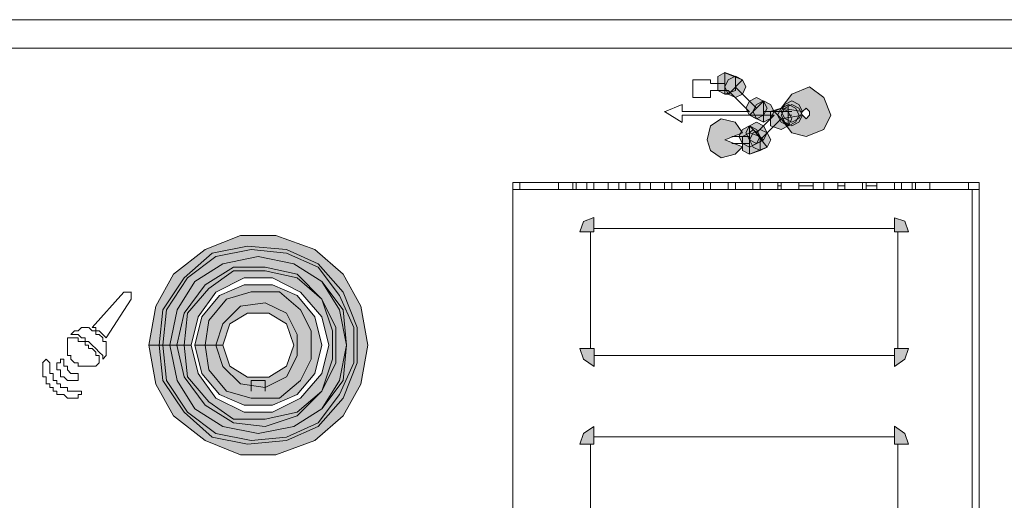
# Model space of a CAD drawing. Units: inches. Extents: x -4.5 to 16.1, y 0.5 to 11.5.
# Drawn here: x 12.2 to 12.4, y 6 to 6.2 of the extents above; entities that cross this region are included whole.
import ezdxf

# ---------------------------------------------------------------- set-up
doc = ezdxf.new("R2010")
doc.units = ezdxf.units.IN
doc.header["$MEASUREMENT"] = 0
doc.layers.add('artwork', color=7, linetype='Continuous', lineweight=0)

msp = doc.modelspace()

# ---------------------------------------------------------------- hatches: boundary and pattern name
at = {"layer": 'artwork', "true_color": 0x231714, "transparency": 33554687}
h = msp.add_hatch(color=250, dxfattribs=at)
h.dxf.hatch_style = 2
h.paths.add_polyline_path([(12.35191, 6.16471), (12.35191, 6.1627), (12.35191, 6.16073), (12.35392, 6.15971), (12.35692, 6.16073), (12.35692, 6.1627), (12.35692, 6.16471), (12.35392, 6.16577)])
h = msp.add_hatch(color=250, dxfattribs=at)
h.dxf.hatch_style = 2
h.paths.add_polyline_path([(12.35492, 6.16373), (12.35389, 6.16172), (12.35492, 6.15972), (12.35692, 6.1587), (12.3589, 6.15972), (12.35992, 6.16172), (12.3589, 6.16373), (12.35692, 6.16475)])
h = msp.add_hatch(color=250, dxfattribs=at)
h.dxf.hatch_style = 2
h.paths.add_polyline_path([(12.3539, 6.15972), (12.35493, 6.15972), (12.35894, 6.1637), (12.3539, 6.16571)])
h = msp.add_hatch(color=250, dxfattribs=at)
h.dxf.hatch_style = 2
h.paths.add_polyline_path([(12.37293, 6.15972), (12.36993, 6.15574), (12.37592, 6.15472), (12.37694, 6.15574), (12.37796, 6.15472), (12.37796, 6.15373), (12.37694, 6.15271), (12.37592, 6.15373), (12.36993, 6.15271), (12.37293, 6.14872), (12.37694, 6.1477), (12.38194, 6.14971), (12.38395, 6.15373), (12.38194, 6.1587), (12.37796, 6.16173)])
h = msp.add_hatch(color=250, dxfattribs=at)
h.dxf.hatch_style = 2
h.paths.add_polyline_path([(12.36092, 6.15773), (12.3599, 6.15572), (12.36092, 6.15371), (12.36293, 6.15269), (12.36493, 6.15371), (12.36595, 6.15572), (12.36493, 6.15773), (12.36293, 6.15872)])
h = msp.add_hatch(color=250, dxfattribs=at)
h.dxf.hatch_style = 2
h.paths.add_polyline_path([(12.36092, 6.15372), (12.36493, 6.15174), (12.36493, 6.15773)])
h = msp.add_hatch(color=250, dxfattribs=at)
h.dxf.hatch_style = 2
h.paths.add_polyline_path([(12.36291, 6.15672), (12.36189, 6.15474), (12.36291, 6.15274), (12.36492, 6.15171), (12.36692, 6.15274), (12.36795, 6.15474), (12.36692, 6.15672), (12.36492, 6.15774)])
h = msp.add_hatch(color=250, dxfattribs=at)
h.dxf.hatch_style = 2
h.paths.add_polyline_path([(12.36793, 6.15473), (12.37191, 6.15071), (12.37191, 6.1567)])
h = msp.add_hatch(color=250, dxfattribs=at)
h.dxf.hatch_style = 2
h.paths.add_polyline_path([(12.36992, 6.15574), (12.3689, 6.15373), (12.36992, 6.15172), (12.37193, 6.1507), (12.37391, 6.15172), (12.37496, 6.15373), (12.37391, 6.15574), (12.37193, 6.15672)])
h = msp.add_hatch(color=250, dxfattribs=at)
h.dxf.hatch_style = 2
h.paths.add_polyline_path([(12.37094, 6.15672), (12.36991, 6.15474), (12.37094, 6.15274), (12.37294, 6.15171), (12.37492, 6.15274), (12.37594, 6.15474), (12.37492, 6.15672), (12.37294, 6.15774)])
h = msp.add_hatch(color=250, dxfattribs=at)
h.dxf.hatch_style = 2
h.paths.add_polyline_path([(12.37094, 6.15574), (12.36991, 6.15373), (12.37094, 6.15172), (12.37294, 6.1507), (12.37492, 6.15172), (12.37594, 6.15373), (12.37492, 6.15574), (12.37294, 6.15672)])
h = msp.add_hatch(color=250, dxfattribs=at)
h.dxf.hatch_style = 2
h.paths.add_polyline_path([(12.36692, 6.15473), (12.36692, 6.15272), (12.36692, 6.15071), (12.36992, 6.14969), (12.37192, 6.15071), (12.37291, 6.15272), (12.37192, 6.15473), (12.36992, 6.15575)])
h = msp.add_hatch(color=250, dxfattribs=at)
h.dxf.hatch_style = 2
h.paths.add_polyline_path([(12.34992, 6.15071), (12.3489, 6.1467), (12.34992, 6.1437), (12.35288, 6.14169), (12.3569, 6.14271), (12.35894, 6.14472), (12.3539, 6.1467), (12.35894, 6.14871), (12.3569, 6.15173), (12.35288, 6.15269)])
h = msp.add_hatch(color=250, dxfattribs=at)
h.dxf.hatch_style = 2
h.paths.add_polyline_path([(12.35893, 6.1497), (12.35791, 6.14773), (12.35893, 6.14572), (12.36094, 6.14467), (12.36291, 6.14572), (12.36396, 6.14773), (12.36291, 6.1497), (12.36094, 6.15072)])
h = msp.add_hatch(color=250, dxfattribs=at)
h.dxf.hatch_style = 2
h.paths.add_polyline_path([(12.36092, 6.15071), (12.3599, 6.14871), (12.36092, 6.1467), (12.36293, 6.14568), (12.36493, 6.1467), (12.36595, 6.14871), (12.36493, 6.15071), (12.36293, 6.15173)])
h = msp.add_hatch(color=250, dxfattribs=at)
h.dxf.hatch_style = 2
h.paths.add_polyline_path([(12.36092, 6.14471), (12.36493, 6.14668), (12.36092, 6.1507)])
h = msp.add_hatch(color=250, dxfattribs=at)
h.dxf.hatch_style = 2
h.paths.add_polyline_path([(12.35893, 6.14771), (12.35893, 6.1457), (12.35893, 6.1437), (12.36094, 6.14268), (12.36396, 6.1437), (12.36396, 6.1457), (12.36396, 6.14771), (12.36094, 6.14873)])
h = msp.add_hatch(color=250, dxfattribs=at)
h.dxf.hatch_style = 2
h.paths.add_polyline_path([(12.36193, 6.14872), (12.36091, 6.14672), (12.36193, 6.14471), (12.36394, 6.14369), (12.36591, 6.14471), (12.36693, 6.14672), (12.36591, 6.14872), (12.36394, 6.14971)])
h = msp.add_hatch(color=250, dxfattribs=at)
h.dxf.hatch_style = 2
h.paths.add_polyline_path([(12.36092, 6.14872), (12.36092, 6.1427), (12.36595, 6.14471), (12.36194, 6.14971)])
h = msp.add_hatch(color=250, dxfattribs=at)
h.dxf.hatch_style = 2
h.paths.add_polyline_path([(12.31387, 6.12367), (12.31285, 6.12071), (12.31686, 6.12071), (12.31686, 6.12472)])
h = msp.add_hatch(color=250, dxfattribs=at)
h.dxf.hatch_style = 2
h.paths.add_polyline_path([(12.40196, 6.1207), (12.40598, 6.1207), (12.40496, 6.12369), (12.40196, 6.12468)])
for points in [[(12.19072, 6.08864), (12.19273, 6.07761), (12.19773, 6.06862), (12.20675, 6.06161), (12.21675, 6.0576), (12.22676, 6.0576), (12.23775, 6.06161), (12.24579, 6.06862), (12.25079, 6.07761), (12.25276, 6.08864), (12.25079, 6.09966), (12.24579, 6.10868), (12.23775, 6.11566), (12.22676, 6.11968), (12.21675, 6.11968), (12.20675, 6.11566), (12.19773, 6.10868), (12.19273, 6.09966), (12.19072, 6.08864), (12.19674, 6.08864), (12.19875, 6.09864), (12.20375, 6.10667), (12.21175, 6.11168), (12.22176, 6.11368), (12.2318, 6.11168), (12.2398, 6.10667), (12.2448, 6.09864), (12.24677, 6.08864), (12.2448, 6.07863), (12.2398, 6.07063), (12.2318, 6.0656), (12.22176, 6.06362), (12.21175, 6.0656), (12.20375, 6.07063), (12.19875, 6.07863), (12.19674, 6.08864)], [(12.19373, 6.08864), (12.19472, 6.07863), (12.20074, 6.06964), (12.20874, 6.0626), (12.21875, 6.06063), (12.22977, 6.06161), (12.23876, 6.0656), (12.24577, 6.07363), (12.24978, 6.08363), (12.24978, 6.09364), (12.24577, 6.10365), (12.23876, 6.11168), (12.22977, 6.11566), (12.21875, 6.11668), (12.20874, 6.11467), (12.20074, 6.10766), (12.19472, 6.09864), (12.19373, 6.08864), (12.19873, 6.08864), (12.20074, 6.09765), (12.20673, 6.10565), (12.21476, 6.11066), (12.22375, 6.11066), (12.23277, 6.10868), (12.23978, 6.10167), (12.24376, 6.09364), (12.24376, 6.08363), (12.23978, 6.07564), (12.23277, 6.06862), (12.22375, 6.0656), (12.21476, 6.06662), (12.20673, 6.07162), (12.20074, 6.07965), (12.19873, 6.08864)], [(12.19472, 6.08864), (12.19574, 6.07863), (12.20173, 6.06964), (12.20973, 6.06362), (12.21977, 6.06161), (12.22978, 6.0626), (12.23876, 6.06662), (12.24478, 6.07461), (12.2488, 6.08363), (12.2488, 6.09364), (12.24478, 6.10266), (12.23876, 6.11066), (12.22978, 6.11467), (12.21977, 6.11566), (12.20973, 6.11368), (12.20173, 6.10766), (12.19574, 6.09864), (12.19472, 6.08864), (12.20074, 6.08864), (12.20173, 6.09765), (12.20776, 6.10467), (12.21477, 6.10967), (12.22375, 6.10967), (12.23277, 6.10766), (12.23978, 6.10167), (12.24278, 6.09265), (12.24278, 6.08466), (12.23978, 6.07564), (12.23277, 6.06964), (12.22375, 6.06764), (12.21477, 6.06764), (12.20776, 6.07261), (12.20173, 6.07965), (12.20074, 6.08864)], [(12.19674, 6.08864), (12.19875, 6.07863), (12.20375, 6.07063), (12.21175, 6.0656), (12.22175, 6.06362), (12.23179, 6.0656), (12.23979, 6.07063), (12.24578, 6.07863), (12.24677, 6.08864), (12.24578, 6.09864), (12.23979, 6.10667), (12.23179, 6.11168), (12.22175, 6.11368), (12.21175, 6.11168), (12.20375, 6.10667), (12.19875, 6.09864), (12.19674, 6.08864), (12.20273, 6.08864), (12.20474, 6.09667), (12.20974, 6.10365), (12.21777, 6.10766), (12.22577, 6.10766), (12.23377, 6.10365), (12.23979, 6.09667), (12.24177, 6.08864), (12.23979, 6.08064), (12.23377, 6.07363), (12.22577, 6.06964), (12.21777, 6.06964), (12.20974, 6.07363), (12.20474, 6.08064), (12.20273, 6.08864)]]:
    msp.add_hatch(color=250, dxfattribs=at).paths.add_polyline_path(points)
h = msp.add_hatch(color=250, dxfattribs=at)
h.dxf.hatch_style = 2
h.paths.add_polyline_path([(12.21775, 6.10566), (12.21074, 6.10266), (12.20574, 6.09664), (12.20376, 6.08864), (12.20975, 6.08864), (12.21176, 6.09466), (12.21673, 6.09967), (12.22374, 6.10062), (12.22977, 6.09766), (12.23279, 6.09167), (12.23279, 6.08564), (12.22977, 6.07962), (12.22374, 6.07666), (12.21673, 6.07764), (12.21176, 6.08262), (12.20975, 6.08864), (12.20376, 6.08864), (12.20574, 6.08064), (12.21074, 6.07462), (12.21775, 6.07162), (12.22575, 6.07162), (12.23279, 6.07462), (12.2378, 6.08064), (12.23977, 6.08864), (12.2378, 6.09664), (12.23279, 6.10266), (12.22575, 6.10566)])
h = msp.add_hatch(color=250, dxfattribs=at)
h.dxf.hatch_style = 2
h.paths.add_polyline_path([(12.21977, 6.10367), (12.21276, 6.10166), (12.20776, 6.09563), (12.20674, 6.08862), (12.21174, 6.08862), (12.21375, 6.09465), (12.21875, 6.09768), (12.22478, 6.09768), (12.22975, 6.09465), (12.23179, 6.08862), (12.22975, 6.08263), (12.22478, 6.0796), (12.21875, 6.0796), (12.21375, 6.08263), (12.21174, 6.08862), (12.20674, 6.08862), (12.20776, 6.08165), (12.21276, 6.07562), (12.21977, 6.07361), (12.22777, 6.07361), (12.23376, 6.07865), (12.23676, 6.08464), (12.23676, 6.09264), (12.23376, 6.09863), (12.22777, 6.10367)])
h = msp.add_hatch(color=250, dxfattribs=at)
h.dxf.hatch_style = 2
h.paths.add_polyline_path([(12.31286, 6.08765), (12.31388, 6.08462), (12.31688, 6.08261), (12.31688, 6.08765)])
h = msp.add_hatch(color=250, dxfattribs=at)
h.dxf.hatch_style = 2
h.paths.add_polyline_path([(12.40196, 6.08765), (12.40196, 6.08261), (12.40496, 6.08462), (12.40598, 6.08765)])
h = msp.add_hatch(color=250, dxfattribs=at)
h.dxf.hatch_style = 2
h.paths.add_polyline_path([(12.31387, 6.0636), (12.31285, 6.06061), (12.31686, 6.06061), (12.31686, 6.06561)])
h = msp.add_hatch(color=250, dxfattribs=at)
h.dxf.hatch_style = 2
h.paths.add_polyline_path([(12.40196, 6.0606), (12.40598, 6.0606), (12.40496, 6.06363), (12.40196, 6.06564)])

# ---------------------------------------------------------------- linework, layer by layer
at = {"layer": 'artwork', "color": 250, "lineweight": 5, "true_color": 0x231714}
for p, q in [((12.14667, 6.18075), (13.23191, 6.18075)), ((12.14667, 6.17274), (13.23191, 6.17274)), ((12.3449, 6.16373), (12.3449, 6.15872)), ((12.34991, 6.16373), (12.34491, 6.16373)), ((12.34991, 6.16274), (12.34991, 6.16372)), ((12.35391, 6.16274), (12.34993, 6.16274)), ((12.36292, 6.15573), (12.3569, 6.16175)), ((12.34991, 6.15872), (12.34991, 6.16073)), ((12.34991, 6.16072), (12.35491, 6.16072)), ((12.3549, 6.16072), (12.36092, 6.1547)), ((12.34189, 6.15672), (12.33689, 6.15471)), ((12.34189, 6.15472), (12.34189, 6.15672)), ((12.3449, 6.15872), (12.3499, 6.15872)), ((12.33688, 6.15472), (12.34189, 6.15169)), ((12.36092, 6.15472), (12.34189, 6.15472)), ((12.34189, 6.15171), (12.34189, 6.15372)), ((12.34189, 6.15371), (12.36793, 6.15371)), ((12.36793, 6.15371), (12.36292, 6.14871)), ((12.37294, 6.15472), (12.3649, 6.15472)), ((12.37192, 6.15371), (12.37295, 6.15371)), ((12.36393, 6.1467), (12.36992, 6.15273)), ((12.36092, 6.14771), (12.35592, 6.14771)), ((12.35591, 6.14571), (12.36091, 6.14571)), ((12.42599, 6.1347), (12.29384, 6.1347)), ((12.29384, 6.1347), (12.29384, 5.91644)), ((12.29584, 6.1347), (12.29584, 6.13269)), ((12.30685, 6.1347), (12.30685, 6.13269)), ((12.31085, 6.13269), (12.31085, 6.13469)), ((12.31186, 6.13269), (12.31186, 6.13469)), ((12.31487, 6.1347), (12.31487, 6.13269)), ((12.31687, 6.1347), (12.31687, 6.13269)), ((12.32087, 6.13269), (12.32087, 6.13469)), ((12.32388, 6.1347), (12.32388, 6.13269)), ((12.32588, 6.1347), (12.32588, 6.13269)), ((12.32988, 6.13269), (12.32988, 6.13469)), ((12.33288, 6.1347), (12.33288, 6.13269)), ((12.33688, 6.13269), (12.33688, 6.13469)), ((12.33888, 6.13269), (12.33888, 6.13469)), ((12.34389, 6.1347), (12.34389, 6.13269)), ((12.34789, 6.13269), (12.34789, 6.13469)), ((12.34991, 6.1347), (12.34991, 6.13269)), ((12.3549, 6.13269), (12.3549, 6.13469)), ((12.35692, 6.13269), (12.35692, 6.13469)), ((12.36191, 6.1347), (12.36191, 6.13269)), ((12.36393, 6.1347), (12.36393, 6.13269)), ((12.36892, 6.13269), (12.36892, 6.13469)), ((12.36993, 6.1347), (12.36993, 6.13269)), ((12.37493, 6.13269), (12.37493, 6.13469)), ((12.37894, 6.1347), (12.37894, 6.13269)), ((12.38194, 6.1347), (12.38194, 6.13269)), ((12.38594, 6.13269), (12.38594, 6.13469)), ((12.38794, 6.1347), (12.38794, 6.13269)), ((12.39295, 6.13269), (12.39295, 6.13469)), ((12.39396, 6.13269), (12.39396, 6.13469)), ((12.39695, 6.1347), (12.39695, 6.13269)), ((12.40196, 6.13269), (12.40196, 6.13469)), ((12.40396, 6.1347), (12.40396, 6.13269)), ((12.40697, 6.13269), (12.40697, 6.13469)), ((12.40798, 6.1347), (12.40798, 6.13269)), ((12.41198, 6.13269), (12.41198, 6.13469)), ((12.42298, 6.1347), (12.42298, 6.13269)), ((12.42599, 5.91645), (12.42599, 6.13471)), ((12.42399, 6.13269), (12.29385, 6.13269)), ((12.36892, 6.1337), (12.36994, 6.1337)), ((12.37493, 6.1337), (12.37891, 6.1337)), ((12.38594, 6.1337), (12.38795, 6.1337)), ((12.39396, 6.1337), (12.39695, 6.1337)), ((12.42599, 6.13269), (12.42398, 6.13269)), ((12.42399, 6.13269), (12.42399, 5.91746)), ((12.31586, 6.08764), (12.31586, 6.12069)), ((12.31687, 6.12168), (12.40195, 6.12168)), ((12.40297, 6.12069), (12.40297, 6.08764)), ((12.18371, 6.10366), (12.17473, 6.09365)), ((12.18472, 6.10366), (12.1837, 6.10366)), ((12.18571, 6.10366), (12.18472, 6.10366)), ((12.18472, 6.10366), (12.18472, 6.10366)), ((12.18472, 6.10366), (12.18472, 6.10366)), ((12.18472, 6.10366), (12.18472, 6.10366)), ((12.18472, 6.10366), (12.18472, 6.10366)), ((12.18571, 6.10265), (12.18571, 6.10367)), ((12.1787, 6.09065), (12.18572, 6.10168)), ((12.18571, 6.10265), (12.18571, 6.10265)), ((12.18571, 6.10265), (12.18571, 6.10265)), ((12.18571, 6.10265), (12.18571, 6.10265)), ((12.18571, 6.10166), (12.18571, 6.10264)), ((12.1697, 6.09265), (12.16871, 6.09163)), ((12.1707, 6.09265), (12.16968, 6.09265)), ((12.1697, 6.09265), (12.1697, 6.09265)), ((12.1697, 6.09265), (12.1697, 6.09265)), ((12.1707, 6.09265), (12.1707, 6.09265)), ((12.17169, 6.09364), (12.17071, 6.09265)), ((12.1727, 6.09364), (12.17168, 6.09364)), ((12.17169, 6.09364), (12.17169, 6.09364)), ((12.17371, 6.09364), (12.17269, 6.09364)), ((12.1727, 6.09364), (12.1727, 6.09364)), ((12.1727, 6.09364), (12.1727, 6.09364)), ((12.17471, 6.09265), (12.17372, 6.09364)), ((12.17571, 6.09265), (12.17469, 6.09265)), ((12.17471, 6.09364), (12.17471, 6.09364)), ((12.17471, 6.09364), (12.17573, 6.09364)), ((12.17471, 6.09265), (12.17471, 6.09265)), ((12.17571, 6.09364), (12.17571, 6.09364)), ((12.17571, 6.09364), (12.17571, 6.09265)), ((12.17571, 6.09164), (12.17571, 6.09266)), ((12.17571, 6.09265), (12.1767, 6.09265)), ((12.1767, 6.09265), (12.1767, 6.09265)), ((12.1767, 6.09265), (12.17772, 6.09163)), ((12.1687, 6.09065), (12.16768, 6.09065)), ((12.1677, 6.09065), (12.1677, 6.09065)), ((12.1677, 6.09065), (12.1677, 6.09065)), ((12.1677, 6.09065), (12.1677, 6.09065)), ((12.1677, 6.09065), (12.1677, 6.08963)), ((12.1677, 6.08964), (12.1677, 6.08964)), ((12.1677, 6.08964), (12.1677, 6.08862)), ((12.1687, 6.09164), (12.1687, 6.09164)), ((12.1687, 6.09164), (12.1687, 6.09164)), ((12.1687, 6.09164), (12.16969, 6.09164)), ((12.1687, 6.09065), (12.1687, 6.09065)), ((12.1687, 6.09065), (12.1687, 6.09065)), ((12.1687, 6.09065), (12.1687, 6.09065)), ((12.1687, 6.09065), (12.1687, 6.09065)), ((12.1687, 6.09065), (12.1687, 6.09065)), ((12.1687, 6.09065), (12.1687, 6.09065)), ((12.1687, 6.09065), (12.1687, 6.09065)), ((12.1697, 6.09065), (12.16871, 6.09065)), ((12.1707, 6.09065), (12.16968, 6.09065)), ((12.1697, 6.09164), (12.1697, 6.09164)), ((12.1697, 6.09164), (12.17072, 6.09164)), ((12.1697, 6.09065), (12.1697, 6.09065)), ((12.1707, 6.09164), (12.17169, 6.09065)), ((12.1707, 6.08964), (12.1707, 6.09066)), ((12.1707, 6.08964), (12.1707, 6.08964)), ((12.17169, 6.08964), (12.17071, 6.08964)), ((12.1727, 6.08964), (12.17168, 6.08964)), ((12.17169, 6.09065), (12.17169, 6.09065)), ((12.17169, 6.09065), (12.17271, 6.09065)), ((12.17169, 6.08964), (12.17169, 6.08964)), ((12.1727, 6.09065), (12.1727, 6.08963)), ((12.1727, 6.08864), (12.1727, 6.08966)), ((12.1727, 6.08964), (12.17373, 6.08964)), ((12.17371, 6.08964), (12.17371, 6.08964)), ((12.17371, 6.08964), (12.1747, 6.08862)), ((12.1767, 6.09164), (12.17572, 6.09164)), ((12.17771, 6.09065), (12.17669, 6.09164)), ((12.1767, 6.09164), (12.1767, 6.09164)), ((12.17771, 6.09164), (12.17771, 6.09164)), ((12.17771, 6.09164), (12.17771, 6.09164)), ((12.17771, 6.09164), (12.1787, 6.09065)), ((12.17771, 6.08964), (12.17771, 6.09066)), ((12.17771, 6.09065), (12.17771, 6.09065)), ((12.1787, 6.08964), (12.17772, 6.08964)), ((12.1787, 6.09065), (12.1787, 6.09065)), ((12.1787, 6.08864), (12.1787, 6.08966)), ((12.1677, 6.08864), (12.1677, 6.08765)), ((12.1677, 6.08764), (12.1677, 6.08662)), ((12.1677, 6.08663), (12.1677, 6.08663)), ((12.1677, 6.08663), (12.1677, 6.08565)), ((12.17371, 6.08864), (12.17269, 6.08864)), ((12.17371, 6.08864), (12.17371, 6.08864)), ((12.17371, 6.08764), (12.17371, 6.08863)), ((12.17471, 6.08764), (12.17372, 6.08764)), ((12.17571, 6.08663), (12.17469, 6.08765)), ((12.17471, 6.08864), (12.17471, 6.08864)), ((12.17471, 6.08864), (12.17471, 6.08864)), ((12.17471, 6.08864), (12.17573, 6.08765)), ((12.17471, 6.08764), (12.17471, 6.08764)), ((12.17571, 6.08764), (12.17571, 6.08764)), ((12.17571, 6.08764), (12.1767, 6.08662)), ((12.17571, 6.08565), (12.17571, 6.08663)), ((12.17571, 6.08663), (12.17571, 6.08663)), ((12.1767, 6.08663), (12.1767, 6.08663)), ((12.1767, 6.08663), (12.1767, 6.08663)), ((12.1767, 6.08663), (12.17772, 6.08565)), ((12.1787, 6.08864), (12.1787, 6.08864)), ((12.1787, 6.08764), (12.1787, 6.08863)), ((12.1787, 6.08663), (12.1787, 6.08765)), ((12.1787, 6.08764), (12.1787, 6.08764)), ((12.1787, 6.08764), (12.1787, 6.08764)), ((12.1787, 6.08565), (12.1787, 6.08663)), ((12.1787, 6.08663), (12.1787, 6.08663)), ((12.16169, 6.08464), (12.16067, 6.08365)), ((12.16069, 6.08364), (12.16069, 6.08364)), ((12.16069, 6.08364), (12.16069, 6.08364)), ((12.16069, 6.08364), (12.16069, 6.08364)), ((12.16069, 6.08364), (12.16069, 6.08364)), ((12.16069, 6.08364), (12.16069, 6.08364)), ((12.16069, 6.08364), (12.16069, 6.08364)), ((12.16069, 6.08364), (12.16069, 6.08364)), ((12.16069, 6.08364), (12.16069, 6.08262)), ((12.16169, 6.08464), (12.16169, 6.08464)), ((12.16169, 6.08464), (12.16169, 6.08464)), ((12.16169, 6.08464), (12.16169, 6.08464)), ((12.16169, 6.08464), (12.16169, 6.08464)), ((12.16169, 6.08464), (12.16169, 6.08464)), ((12.16169, 6.08464), (12.16169, 6.08464)), ((12.16269, 6.08364), (12.1617, 6.08463)), ((12.16269, 6.08264), (12.16269, 6.08366)), ((12.16269, 6.08364), (12.16269, 6.08364)), ((12.16269, 6.08364), (12.16269, 6.08364)), ((12.16269, 6.08364), (12.16269, 6.08364)), ((12.16269, 6.08364), (12.16269, 6.08364)), ((12.16269, 6.08364), (12.16269, 6.08364)), ((12.16269, 6.08364), (12.16269, 6.08364)), ((12.16569, 6.08364), (12.16467, 6.08364)), ((12.16469, 6.08364), (12.16469, 6.08364)), ((12.16469, 6.08364), (12.16469, 6.08364)), ((12.16469, 6.08364), (12.16469, 6.08364)), ((12.16469, 6.08364), (12.16469, 6.08262)), ((12.1667, 6.08464), (12.16568, 6.08464)), ((12.16569, 6.08464), (12.16569, 6.08464)), ((12.16569, 6.08464), (12.16569, 6.08464)), ((12.16569, 6.08464), (12.16569, 6.08464)), ((12.16569, 6.08464), (12.16569, 6.08365)), ((12.16569, 6.08364), (12.16569, 6.08364)), ((12.16569, 6.08364), (12.16569, 6.08364)), ((12.16569, 6.08364), (12.16569, 6.08364)), ((12.1667, 6.08364), (12.1667, 6.08463)), ((12.1667, 6.08264), (12.1667, 6.08366)), ((12.1667, 6.08364), (12.1667, 6.08364)), ((12.1667, 6.08364), (12.1667, 6.08364)), ((12.1667, 6.08364), (12.1667, 6.08364)), ((12.1667, 6.08364), (12.1667, 6.08364)), ((12.1667, 6.08364), (12.1667, 6.08364)), ((12.1667, 6.08364), (12.1667, 6.08364)), ((12.1667, 6.08364), (12.1667, 6.08364)), ((12.1677, 6.08565), (12.16872, 6.08565)), ((12.1687, 6.08565), (12.1687, 6.08462)), ((12.1687, 6.08464), (12.16969, 6.08365)), ((12.1697, 6.08364), (12.1697, 6.08364)), ((12.1697, 6.08364), (12.17072, 6.08364)), ((12.1707, 6.08364), (12.1707, 6.08262)), ((12.17571, 6.08565), (12.17571, 6.08565)), ((12.17571, 6.08264), (12.1767, 6.08366)), ((12.1767, 6.08565), (12.17572, 6.08565)), ((12.1767, 6.08464), (12.1767, 6.08566)), ((12.1767, 6.08464), (12.1767, 6.08464)), ((12.1767, 6.08464), (12.1767, 6.08464)), ((12.1767, 6.08364), (12.1767, 6.08364)), ((12.17771, 6.08464), (12.1787, 6.08566)), ((12.17771, 6.08565), (12.17771, 6.08565)), ((12.17771, 6.08565), (12.17771, 6.08462)), ((12.17771, 6.08464), (12.17771, 6.08464)), ((12.17771, 6.08464), (12.17771, 6.08464)), ((12.1787, 6.08565), (12.1787, 6.08565)), ((12.40196, 6.08565), (12.31688, 6.08565)), ((12.16069, 6.08264), (12.16069, 6.08264)), ((12.16069, 6.08264), (12.16069, 6.08161)), ((12.16069, 6.08163), (12.16069, 6.08064)), ((12.16269, 6.08163), (12.16269, 6.08265)), ((12.16269, 6.08264), (12.16269, 6.08264)), ((12.16269, 6.08163), (12.16269, 6.08163)), ((12.16269, 6.08064), (12.16269, 6.08162)), ((12.16469, 6.08264), (12.16469, 6.08264)), ((12.16469, 6.08264), (12.16469, 6.08264)), ((12.16469, 6.08264), (12.16469, 6.08264)), ((12.16469, 6.08264), (12.16469, 6.08264)), ((12.16469, 6.08264), (12.16469, 6.08161)), ((12.16469, 6.08163), (12.16571, 6.08163)), ((12.16569, 6.08163), (12.16569, 6.08163)), ((12.16569, 6.08163), (12.16569, 6.08064)), ((12.1667, 6.08264), (12.1667, 6.08264)), ((12.1667, 6.08264), (12.1667, 6.08264)), ((12.1677, 6.08264), (12.16671, 6.08264)), ((12.1687, 6.08064), (12.16768, 6.08162)), ((12.1677, 6.08163), (12.1677, 6.08265)), ((12.1677, 6.08264), (12.1677, 6.08264)), ((12.1677, 6.08163), (12.1677, 6.08163)), ((12.1677, 6.08163), (12.1677, 6.08163)), ((12.1677, 6.08163), (12.1677, 6.08163)), ((12.1677, 6.08163), (12.1677, 6.08163)), ((12.1677, 6.08163), (12.1677, 6.08163)), ((12.1707, 6.08264), (12.17169, 6.08264)), ((12.17169, 6.08264), (12.17271, 6.08264)), ((12.1727, 6.08264), (12.1727, 6.08264)), ((12.1727, 6.08264), (12.17373, 6.08264)), ((12.17371, 6.08264), (12.1747, 6.08264)), ((12.17471, 6.08264), (12.17573, 6.08264)), ((12.17571, 6.08264), (12.17571, 6.08264)), ((12.16069, 6.08064), (12.16069, 6.08064)), ((12.16069, 6.08064), (12.16069, 6.07961)), ((12.16069, 6.07962), (12.16171, 6.07962)), ((12.16169, 6.07962), (12.16169, 6.07864)), ((12.16169, 6.07864), (12.16169, 6.07761)), ((12.1637, 6.08064), (12.16267, 6.08064)), ((12.1637, 6.07962), (12.1637, 6.08064)), ((12.1637, 6.07864), (12.1637, 6.07962)), ((12.1637, 6.07962), (12.1637, 6.07962)), ((12.16469, 6.07864), (12.1637, 6.07864)), ((12.16469, 6.07763), (12.16469, 6.07865)), ((12.16569, 6.08064), (12.16569, 6.08064)), ((12.16569, 6.08064), (12.16569, 6.08064)), ((12.16569, 6.08064), (12.16569, 6.08064)), ((12.16569, 6.08064), (12.16569, 6.07961)), ((12.16569, 6.07962), (12.16671, 6.07962)), ((12.1667, 6.07962), (12.1667, 6.07962)), ((12.1667, 6.07962), (12.1667, 6.07962)), ((12.1667, 6.07962), (12.1667, 6.07962)), ((12.1667, 6.07962), (12.16769, 6.07864)), ((12.1677, 6.07864), (12.1677, 6.07864)), ((12.1677, 6.07864), (12.1677, 6.07864)), ((12.1677, 6.07864), (12.1677, 6.07864)), ((12.1677, 6.07864), (12.16872, 6.07864)), ((12.1687, 6.08064), (12.1687, 6.08064)), ((12.1687, 6.08064), (12.1687, 6.08064)), ((12.1687, 6.08064), (12.1687, 6.08064)), ((12.1687, 6.08064), (12.1687, 6.08064)), ((12.1687, 6.08064), (12.1687, 6.08064)), ((12.1687, 6.07864), (12.1687, 6.07864)), ((12.1687, 6.07864), (12.1687, 6.07864)), ((12.1687, 6.07864), (12.16969, 6.07864)), ((12.1697, 6.08064), (12.16871, 6.08064)), ((12.1707, 6.08064), (12.16968, 6.08064)), ((12.1697, 6.08064), (12.1697, 6.08064)), ((12.1697, 6.08064), (12.1697, 6.08064)), ((12.1697, 6.08064), (12.1697, 6.08064)), ((12.1697, 6.07864), (12.1697, 6.07864)), ((12.1697, 6.07864), (12.1697, 6.07864)), ((12.1697, 6.07864), (12.1697, 6.07864)), ((12.1697, 6.07864), (12.1697, 6.07864)), ((12.1697, 6.07864), (12.1697, 6.07864)), ((12.1697, 6.07864), (12.1697, 6.07864)), ((12.1697, 6.07864), (12.17072, 6.07864)), ((12.1707, 6.07962), (12.1707, 6.08064)), ((12.1707, 6.07864), (12.1707, 6.07962)), ((12.1707, 6.07962), (12.1707, 6.07962)), ((12.1707, 6.07962), (12.1707, 6.07962)), ((12.1707, 6.07962), (12.1707, 6.07962)), ((12.1707, 6.07962), (12.1707, 6.07962)), ((12.1707, 6.07962), (12.1707, 6.07962)), ((12.1707, 6.07962), (12.1707, 6.07962)), ((12.1707, 6.07962), (12.1707, 6.07962)), ((12.1707, 6.07962), (12.1707, 6.07962)), ((12.1707, 6.07864), (12.1707, 6.07864)), ((12.1707, 6.07864), (12.1707, 6.07864)), ((12.1707, 6.07864), (12.1707, 6.07864)), ((12.1707, 6.07864), (12.1707, 6.07864)), ((12.21976, 6.07563), (12.21976, 6.07866)), ((12.22376, 6.07864), (12.21978, 6.07864)), ((12.22376, 6.07864), (12.22376, 6.0756)), ((12.16169, 6.07763), (12.16268, 6.07763)), ((12.16269, 6.07763), (12.16269, 6.07664)), ((12.16269, 6.07664), (12.16371, 6.07664)), ((12.1637, 6.07664), (12.1637, 6.07561)), ((12.1637, 6.07563), (12.16468, 6.07563)), ((12.16569, 6.07763), (12.16467, 6.07763)), ((12.16469, 6.07563), (12.16469, 6.07461)), ((12.1667, 6.07664), (12.16568, 6.07664)), ((12.16569, 6.07763), (12.16569, 6.07763)), ((12.16569, 6.07664), (12.16569, 6.07762)), ((12.1667, 6.07664), (12.1667, 6.07664)), ((12.1677, 6.07664), (12.16671, 6.07664)), ((12.1687, 6.07563), (12.16768, 6.07563)), ((12.1677, 6.07563), (12.1677, 6.07665)), ((12.1697, 6.07563), (12.16871, 6.07563)), ((12.1707, 6.07563), (12.16968, 6.07563)), ((12.1697, 6.07563), (12.1697, 6.07563)), ((12.1707, 6.07563), (12.1707, 6.07563)), ((12.1707, 6.07563), (12.1707, 6.07563)), ((12.1707, 6.07563), (12.1707, 6.07563)), ((12.1707, 6.07563), (12.1707, 6.07563)), ((12.1707, 6.07563), (12.1707, 6.07563)), ((12.1707, 6.07563), (12.1707, 6.07563)), ((12.1707, 6.07563), (12.1707, 6.07563)), ((12.17169, 6.07563), (12.17071, 6.07563)), ((12.17169, 6.07462), (12.17169, 6.07564)), ((12.16469, 6.07462), (12.16571, 6.07462)), ((12.16569, 6.07462), (12.16569, 6.07462)), ((12.16569, 6.07462), (12.16671, 6.07462)), ((12.1667, 6.07462), (12.16769, 6.07363)), ((12.1677, 6.07363), (12.1677, 6.07363)), ((12.1677, 6.07363), (12.16872, 6.07363)), ((12.1687, 6.07363), (12.16969, 6.07363)), ((12.1697, 6.07363), (12.1697, 6.07363)), ((12.1697, 6.07363), (12.17072, 6.07363)), ((12.1707, 6.07462), (12.1707, 6.07462)), ((12.1707, 6.07462), (12.1707, 6.07462)), ((12.1707, 6.07462), (12.17169, 6.07462)), ((12.1707, 6.07363), (12.1707, 6.07461)), ((12.1707, 6.07363), (12.1707, 6.07363)), ((12.1707, 6.07363), (12.1707, 6.07363)), ((12.1707, 6.07363), (12.1707, 6.07363)), ((12.1707, 6.07363), (12.1707, 6.07363)), ((12.1707, 6.07363), (12.1707, 6.07363)), ((12.17169, 6.07462), (12.17169, 6.07462)), ((12.17169, 6.07462), (12.17169, 6.07462)), ((12.17169, 6.07462), (12.17169, 6.07462)), ((12.31687, 6.06262), (12.40195, 6.06262)), ((12.31586, 6.02758), (12.31586, 6.06062)), ((12.40297, 6.06062), (12.40297, 6.02757))]:
    msp.add_line(p, q, dxfattribs=at)
at = {"layer": 'artwork'}
for points in [[(12.35191, 6.16471), (12.35191, 6.1627), (12.35191, 6.16073), (12.35392, 6.15971), (12.35692, 6.16073), (12.35692, 6.1627), (12.35692, 6.16471), (12.35392, 6.16577)], [(12.35492, 6.16373), (12.35389, 6.16172), (12.35492, 6.15972), (12.35692, 6.1587), (12.3589, 6.15972), (12.35992, 6.16172), (12.3589, 6.16373), (12.35692, 6.16475)], [(12.3539, 6.15972), (12.35493, 6.15972), (12.35894, 6.1637), (12.3539, 6.16571)], [(12.37293, 6.15972), (12.36993, 6.15574), (12.37592, 6.15472), (12.37694, 6.15574), (12.37796, 6.15472), (12.37796, 6.15373), (12.37694, 6.15271), (12.37592, 6.15373), (12.36993, 6.15271), (12.37293, 6.14872), (12.37694, 6.1477), (12.38194, 6.14971), (12.38395, 6.15373), (12.38194, 6.1587), (12.37796, 6.16173)], [(12.36092, 6.15773), (12.3599, 6.15572), (12.36092, 6.15371), (12.36293, 6.15269), (12.36493, 6.15371), (12.36595, 6.15572), (12.36493, 6.15773), (12.36293, 6.15872)], [(12.36092, 6.15372), (12.36493, 6.15174), (12.36493, 6.15773)], [(12.36291, 6.15672), (12.36189, 6.15474), (12.36291, 6.15274), (12.36492, 6.15171), (12.36692, 6.15274), (12.36795, 6.15474), (12.36692, 6.15672), (12.36492, 6.15774)], [(12.36793, 6.15473), (12.37191, 6.15071), (12.37191, 6.1567)], [(12.36992, 6.15574), (12.3689, 6.15373), (12.36992, 6.15172), (12.37193, 6.1507), (12.37391, 6.15172), (12.37496, 6.15373), (12.37391, 6.15574), (12.37193, 6.15672)], [(12.37094, 6.15672), (12.36991, 6.15474), (12.37094, 6.15274), (12.37294, 6.15171), (12.37492, 6.15274), (12.37594, 6.15474), (12.37492, 6.15672), (12.37294, 6.15774)], [(12.37094, 6.15574), (12.36991, 6.15373), (12.37094, 6.15172), (12.37294, 6.1507), (12.37492, 6.15172), (12.37594, 6.15373), (12.37492, 6.15574), (12.37294, 6.15672)], [(12.36692, 6.15473), (12.36692, 6.15272), (12.36692, 6.15071), (12.36992, 6.14969), (12.37192, 6.15071), (12.37291, 6.15272), (12.37192, 6.15473), (12.36992, 6.15575)], [(12.34992, 6.15071), (12.3489, 6.1467), (12.34992, 6.1437), (12.35288, 6.14169), (12.3569, 6.14271), (12.35894, 6.14472), (12.3539, 6.1467), (12.35894, 6.14871), (12.3569, 6.15173), (12.35288, 6.15269)], [(12.35893, 6.1497), (12.35791, 6.14773), (12.35893, 6.14572), (12.36094, 6.14467), (12.36291, 6.14572), (12.36396, 6.14773), (12.36291, 6.1497), (12.36094, 6.15072)], [(12.36092, 6.15071), (12.3599, 6.14871), (12.36092, 6.1467), (12.36293, 6.14568), (12.36493, 6.1467), (12.36595, 6.14871), (12.36493, 6.15071), (12.36293, 6.15173)], [(12.36092, 6.14471), (12.36493, 6.14668), (12.36092, 6.1507)], [(12.35893, 6.14771), (12.35893, 6.1457), (12.35893, 6.1437), (12.36094, 6.14268), (12.36396, 6.1437), (12.36396, 6.1457), (12.36396, 6.14771), (12.36094, 6.14873)], [(12.36193, 6.14872), (12.36091, 6.14672), (12.36193, 6.14471), (12.36394, 6.14369), (12.36591, 6.14471), (12.36693, 6.14672), (12.36591, 6.14872), (12.36394, 6.14971)], [(12.36092, 6.14872), (12.36092, 6.1427), (12.36595, 6.14471), (12.36194, 6.14971)], [(12.31387, 6.12367), (12.31285, 6.12071), (12.31686, 6.12071), (12.31686, 6.12472)], [(12.40196, 6.1207), (12.40598, 6.1207), (12.40496, 6.12369), (12.40196, 6.12468)], [(12.19072, 6.08864), (12.19273, 6.07761), (12.19773, 6.06862), (12.20675, 6.06161), (12.21675, 6.0576), (12.22676, 6.0576), (12.23775, 6.06161), (12.24579, 6.06862), (12.25079, 6.07761), (12.25276, 6.08864), (12.25079, 6.09966), (12.24579, 6.10868), (12.23775, 6.11566), (12.22676, 6.11968), (12.21675, 6.11968), (12.20675, 6.11566), (12.19773, 6.10868), (12.19273, 6.09966), (12.19072, 6.08864), (12.19674, 6.08864), (12.19875, 6.09864), (12.20375, 6.10667), (12.21175, 6.11168), (12.22176, 6.11368), (12.2318, 6.11168), (12.2398, 6.10667), (12.2448, 6.09864), (12.24677, 6.08864), (12.2448, 6.07863), (12.2398, 6.07063), (12.2318, 6.0656), (12.22176, 6.06362), (12.21175, 6.0656), (12.20375, 6.07063), (12.19875, 6.07863), (12.19674, 6.08864)], [(12.19373, 6.08864), (12.19472, 6.07863), (12.20074, 6.06964), (12.20874, 6.0626), (12.21875, 6.06063), (12.22977, 6.06161), (12.23876, 6.0656), (12.24577, 6.07363), (12.24978, 6.08363), (12.24978, 6.09364), (12.24577, 6.10365), (12.23876, 6.11168), (12.22977, 6.11566), (12.21875, 6.11668), (12.20874, 6.11467), (12.20074, 6.10766), (12.19472, 6.09864), (12.19373, 6.08864), (12.19873, 6.08864), (12.20074, 6.09765), (12.20673, 6.10565), (12.21476, 6.11066), (12.22375, 6.11066), (12.23277, 6.10868), (12.23978, 6.10167), (12.24376, 6.09364), (12.24376, 6.08363), (12.23978, 6.07564), (12.23277, 6.06862), (12.22375, 6.0656), (12.21476, 6.06662), (12.20673, 6.07162), (12.20074, 6.07965), (12.19873, 6.08864)], [(12.19472, 6.08864), (12.19574, 6.07863), (12.20173, 6.06964), (12.20973, 6.06362), (12.21977, 6.06161), (12.22978, 6.0626), (12.23876, 6.06662), (12.24478, 6.07461), (12.2488, 6.08363), (12.2488, 6.09364), (12.24478, 6.10266), (12.23876, 6.11066), (12.22978, 6.11467), (12.21977, 6.11566), (12.20973, 6.11368), (12.20173, 6.10766), (12.19574, 6.09864), (12.19472, 6.08864), (12.20074, 6.08864), (12.20173, 6.09765), (12.20776, 6.10467), (12.21477, 6.10967), (12.22375, 6.10967), (12.23277, 6.10766), (12.23978, 6.10167), (12.24278, 6.09265), (12.24278, 6.08466), (12.23978, 6.07564), (12.23277, 6.06964), (12.22375, 6.06764), (12.21477, 6.06764), (12.20776, 6.07261), (12.20173, 6.07965), (12.20074, 6.08864)], [(12.19674, 6.08864), (12.19875, 6.07863), (12.20375, 6.07063), (12.21175, 6.0656), (12.22175, 6.06362), (12.23179, 6.0656), (12.23979, 6.07063), (12.24578, 6.07863), (12.24677, 6.08864), (12.24578, 6.09864), (12.23979, 6.10667), (12.23179, 6.11168), (12.22175, 6.11368), (12.21175, 6.11168), (12.20375, 6.10667), (12.19875, 6.09864), (12.19674, 6.08864), (12.20273, 6.08864), (12.20474, 6.09667), (12.20974, 6.10365), (12.21777, 6.10766), (12.22577, 6.10766), (12.23377, 6.10365), (12.23979, 6.09667), (12.24177, 6.08864), (12.23979, 6.08064), (12.23377, 6.07363), (12.22577, 6.06964), (12.21777, 6.06964), (12.20974, 6.07363), (12.20474, 6.08064), (12.20273, 6.08864)], [(12.21775, 6.10566), (12.21074, 6.10266), (12.20574, 6.09664), (12.20376, 6.08864), (12.20975, 6.08864), (12.21176, 6.09466), (12.21673, 6.09967), (12.22374, 6.10062), (12.22977, 6.09766), (12.23279, 6.09167), (12.23279, 6.08564), (12.22977, 6.07962), (12.22374, 6.07666), (12.21673, 6.07764), (12.21176, 6.08262), (12.20975, 6.08864), (12.20376, 6.08864), (12.20574, 6.08064), (12.21074, 6.07462), (12.21775, 6.07162), (12.22575, 6.07162), (12.23279, 6.07462), (12.2378, 6.08064), (12.23977, 6.08864), (12.2378, 6.09664), (12.23279, 6.10266), (12.22575, 6.10566)], [(12.21977, 6.10367), (12.21276, 6.10166), (12.20776, 6.09563), (12.20674, 6.08862), (12.21174, 6.08862), (12.21375, 6.09465), (12.21875, 6.09768), (12.22478, 6.09768), (12.22975, 6.09465), (12.23179, 6.08862), (12.22975, 6.08263), (12.22478, 6.0796), (12.21875, 6.0796), (12.21375, 6.08263), (12.21174, 6.08862), (12.20674, 6.08862), (12.20776, 6.08165), (12.21276, 6.07562), (12.21977, 6.07361), (12.22777, 6.07361), (12.23376, 6.07865), (12.23676, 6.08464), (12.23676, 6.09264), (12.23376, 6.09863), (12.22777, 6.10367)], [(12.31286, 6.08765), (12.31388, 6.08462), (12.31688, 6.08261), (12.31688, 6.08765)], [(12.40196, 6.08765), (12.40196, 6.08261), (12.40496, 6.08462), (12.40598, 6.08765)], [(12.31387, 6.0636), (12.31285, 6.06061), (12.31686, 6.06061), (12.31686, 6.06561)], [(12.40196, 6.0606), (12.40598, 6.0606), (12.40496, 6.06363), (12.40196, 6.06564)]]:
    msp.add_lwpolyline(points, close=True, dxfattribs=at)
at = {"layer": 'artwork', "color": 250, "lineweight": 5, "true_color": 0x231714}
msp.add_lwpolyline([(12.1767, 6.08364), (12.1767, 6.08364), (12.1767, 6.08463)], dxfattribs=at)

doc.saveas('drawing.dxf')
